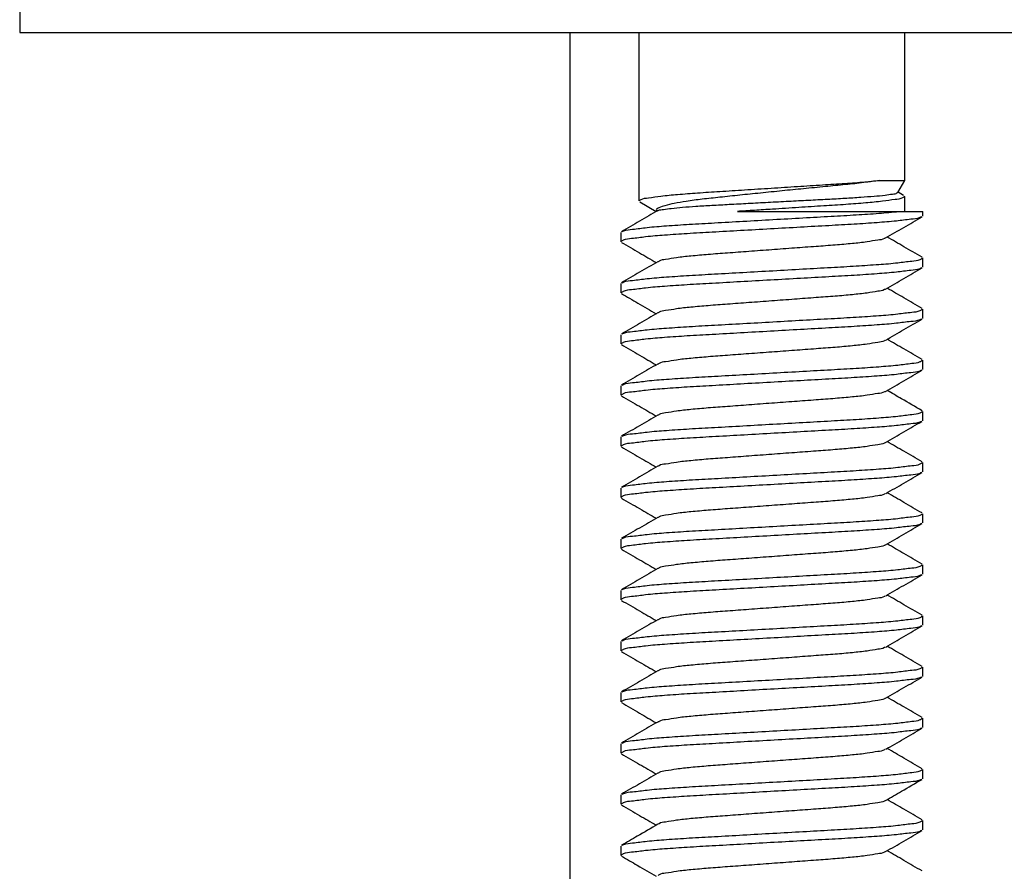
# Model space of a CAD drawing. Extents: x -70 to 252, y -42 to 287.
# Drawn here: x 190 to 200, y 186 to 194 of the extents above; entities that cross this region are included whole.
import ezdxf

# ---------------------------------------------------------------- set-up
doc = ezdxf.new("R2010")
doc.units = 0
doc.linetypes.add('SLD-CONTINUE', pattern=[0])
doc.layers.get('0').update_dxf_attribs({"linetype": 'CONTINUOUS'})

msp = doc.modelspace()

# ---------------------------------------------------------------- linework, layer by layer
at = {"color": 7, "linetype": 'SLD-CONTINUE'}
for p, q in [((190.2405, 194.0764), (190.2405, 193.8264)), ((190.2405, 193.8264), (210.2405, 193.8264)), ((195.6155, 193.8264), (195.6155, 179.0764)), ((196.2887, 193.8264), (196.2887, 192.1798)), ((198.8887, 192.3795), (198.8887, 193.8264)), ((198.6406, 192.3795), (198.8887, 192.3795)), ((198.8199, 192.2603), (198.8887, 192.3795)), ((198.8771, 192.2333), (198.8226, 192.265)), ((196.3004, 192.1694), (196.4603, 192.0764)), ((198.8887, 192.0764), (198.8887, 192.2229)), ((197.2527, 192.0764), (198.8318, 192.0764)), ((198.8318, 192.0764), (199.0637, 192.0764)), ((199.0637, 192.0309), (199.0637, 192.0764)), ((196.1137, 191.8718), (196.1137, 191.7809)), ((199.0637, 191.5309), (199.0637, 191.6218)), ((196.1137, 191.3718), (196.1137, 191.2809)), ((199.0637, 191.0309), (199.0637, 191.1218)), ((196.1137, 190.8718), (196.1137, 190.7809)), ((199.0637, 190.5309), (199.0637, 190.6218)), ((196.1137, 190.3718), (196.1137, 190.2809)), ((199.0637, 190.0309), (199.0637, 190.1218)), ((196.1137, 189.8718), (196.1137, 189.7809)), ((199.0637, 189.5309), (199.0637, 189.6218)), ((196.1137, 189.3718), (196.1137, 189.2809)), ((199.0637, 189.0309), (199.0637, 189.1218)), ((196.1137, 188.8718), (196.1137, 188.7809)), ((199.0637, 188.5309), (199.0637, 188.6218)), ((196.1137, 188.3718), (196.1137, 188.2809)), ((199.0637, 188.0309), (199.0637, 188.1218)), ((196.1137, 187.8718), (196.1137, 187.7809)), ((199.0637, 187.5309), (199.0637, 187.6218)), ((196.1137, 187.3718), (196.1137, 187.2809)), ((199.0637, 187.0309), (199.0637, 187.1218)), ((196.1137, 186.8718), (196.1137, 186.7809)), ((199.0637, 186.5309), (199.0637, 186.6218)), ((196.1137, 186.3718), (196.1137, 186.2809)), ((199.0637, 186.0309), (199.0637, 186.1218)), ((196.1137, 185.8718), (196.1137, 185.7809))]:
    msp.add_line(p, q, dxfattribs=at)
for points, knots in [([(196.2893, 192.1798), (196.2965, 192.1849), (196.3241, 192.2045), (196.4013, 192.2106), (196.5186, 192.2304), (196.6797, 192.2441), (196.8712, 192.2593), (197.0897, 192.2727), (197.3292, 192.2882), (197.5827, 192.3044), (197.8364, 192.3207), (198.0766, 192.3362), (198.296, 192.3499), (198.4812, 192.3635), (198.5935, 192.3748), (198.6406, 192.3795)], [0, 0, 0, 0, 0.011103, 0.042536, 0.094443, 0.164096, 0.246699, 0.338616, 0.441715, 0.551301, 0.660987, 0.764387, 0.85677, 0.940002, 1, 1, 1, 1]), ([(198.6406, 192.3795), (198.5902, 192.3724), (198.4799, 192.3567), (198.3043, 192.3374), (198.1072, 192.3188), (197.9014, 192.2987), (197.6892, 192.2776), (197.4821, 192.2566), (197.279, 192.2357), (197.0896, 192.2156), (196.9152, 192.1972), (196.7658, 192.1775), (196.6453, 192.1569), (196.5522, 192.1366), (196.4997, 192.1176), (196.4571, 192.099), (196.4622, 192.0837), (196.4635, 192.0798)], [0, 0, 0, 0, 0.068767, 0.150693, 0.238979, 0.336642, 0.430474, 0.527493, 0.618262, 0.706647, 0.785162, 0.855764, 0.909767, 0.952353, 0.979808, 0.994755, 1, 1, 1, 1]), ([(196.4725, 192.0813), (196.4752, 192.0829), (196.4921, 192.0936), (196.54, 192.0964), (196.6174, 192.1094), (196.7242, 192.1181), (196.8562, 192.1284), (197.0085, 192.1373), (197.1789, 192.1464), (197.3616, 192.1563), (197.5552, 192.1666), (197.7509, 192.177), (197.9449, 192.1871), (198.1281, 192.1966), (198.2988, 192.2055), (198.4507, 192.2148), (198.5809, 192.2259), (198.6869, 192.233), (198.757, 192.2489), (198.8052, 192.2467), (198.8155, 192.2603), (198.8169, 192.2621)], [0, 0, 0, 0, 0.003942, 0.025293, 0.058695, 0.105198, 0.160959, 0.227589, 0.299381, 0.378278, 0.460593, 0.546148, 0.627851, 0.707968, 0.779808, 0.8456, 0.901416, 0.94697, 0.97863, 0.997146, 1, 1, 1, 1]), ([(198.8882, 192.2229), (198.881, 192.2178), (198.8534, 192.1983), (198.7762, 192.1922), (198.6588, 192.1724), (198.4977, 192.1587), (198.3062, 192.1435), (198.0878, 192.1301), (197.8483, 192.1145), (197.6233, 192.1001), (197.4231, 192.0873), (197.309, 192.08), (197.2527, 192.0764)], [0, 0, 0, 0, 0.015946, 0.061087, 0.135632, 0.235661, 0.35429, 0.486294, 0.634356, 0.791733, 0.897232, 1, 1, 1, 1]), ([(196.4752, 192.0851), (196.416, 192.0506), (196.2975, 191.9816), (196.1789, 191.9128), (196.1195, 191.8784)], [0, 0, 0, 0, 0.499558, 1, 1, 1, 1]), ([(196.1262, 191.8786), (196.1318, 191.8815), (196.1632, 191.8981), (196.2483, 191.9032), (196.3854, 191.9234), (196.5707, 191.937), (196.7904, 191.9523), (197.0399, 191.9656), (197.3127, 191.9812), (197.6007, 191.9974), (197.8882, 192.0137), (198.1597, 192.0291), (198.4069, 192.0429), (198.6277, 192.0572), (198.7664, 192.0702), (198.8318, 192.0764)], [0, 0, 0, 0, 0.0069703, 0.0391601, 0.0915645, 0.1613656, 0.2437634, 0.3351429, 0.4373426, 0.5456825, 0.6538362, 0.7555208, 0.8461058, 0.9274141, 1, 1, 1, 1]), ([(199.051, 192.024), (199.0455, 192.0211), (199.0141, 192.0046), (198.9291, 191.9995), (198.7921, 191.9793), (198.6068, 191.9657), (198.387, 191.9505), (198.1375, 191.9371), (197.8647, 191.9215), (197.5768, 191.9053), (197.2892, 191.8891), (197.0178, 191.8735), (196.7704, 191.8602), (196.5538, 191.8449), (196.3719, 191.8314), (196.2395, 191.811), (196.1537, 191.806), (196.1226, 191.7859), (196.1148, 191.7809)], [0, 0, 0, 0, 0.006286, 0.035899, 0.084096, 0.148302, 0.224093, 0.308149, 0.402153, 0.5018, 0.601281, 0.694816, 0.778132, 0.85292, 0.915867, 0.962623, 0.990704, 1, 1, 1, 1]), ([(198.702, 191.8176), (198.7612, 191.852), (198.8797, 191.921), (198.9983, 191.9898), (199.0576, 192.0242)], [0, 0, 0, 0, 0.49955, 1, 1, 1, 1]), ([(196.1192, 191.7745), (196.1785, 191.7401), (196.2923, 191.6742), (196.4059, 191.608), (196.4603, 191.5764)], [0, 0, 0, 0, 0.521685, 1, 1, 1, 1]), ([(198.6972, 191.8174), (198.6946, 191.8155), (198.6744, 191.8005), (198.6104, 191.7957), (198.509, 191.7753), (198.3689, 191.7618), (198.2032, 191.7465), (198.0143, 191.7332), (197.8075, 191.7176), (197.5887, 191.7014), (197.37, 191.6852), (197.1632, 191.6696), (196.9743, 191.6562), (196.8085, 191.6409), (196.6685, 191.6274), (196.567, 191.6071), (196.5031, 191.6023), (196.4829, 191.5873), (196.4803, 191.5853)], [0, 0, 0, 0, 0.004337, 0.033687, 0.081623, 0.145664, 0.221422, 0.305587, 0.399887, 0.50002, 0.600147, 0.694447, 0.778612, 0.854369, 0.918411, 0.966347, 0.995697, 1, 1, 1, 1]), ([(199.0578, 191.6284), (198.9985, 191.6629), (198.8849, 191.7287), (198.7714, 191.7948), (198.7172, 191.8264)], [0, 0, 0, 0, 0.522492, 1, 1, 1, 1]), ([(196.4755, 191.5852), (196.4163, 191.5507), (196.2977, 191.4817), (196.179, 191.4129), (196.1197, 191.3785)], [0, 0, 0, 0, 0.4995551, 1, 1, 1, 1]), ([(196.1263, 191.3787), (196.1319, 191.3816), (196.1633, 191.3981), (196.2483, 191.4032), (196.3854, 191.4234), (196.5707, 191.437), (196.7904, 191.4523), (197.0399, 191.4656), (197.3127, 191.4812), (197.6007, 191.4974), (197.8882, 191.5136), (198.1597, 191.5292), (198.407, 191.5426), (198.6237, 191.5579), (198.8055, 191.5713), (198.938, 191.5917), (199.0237, 191.5967), (199.0549, 191.6168), (199.0626, 191.6218)], [0, 0, 0, 0, 0.006349, 0.035956, 0.084155, 0.148354, 0.22414, 0.308186, 0.402185, 0.501831, 0.601305, 0.69483, 0.778146, 0.852929, 0.915869, 0.962625, 0.990705, 1, 1, 1, 1]), ([(199.0511, 191.5241), (199.0456, 191.5212), (199.0142, 191.5046), (198.9291, 191.4995), (198.7921, 191.4793), (198.6068, 191.4657), (198.387, 191.4505), (198.1375, 191.4371), (197.8647, 191.4215), (197.5768, 191.4053), (197.2892, 191.3891), (197.0178, 191.3735), (196.7704, 191.3602), (196.5538, 191.3449), (196.3719, 191.3314), (196.2395, 191.311), (196.1537, 191.306), (196.1226, 191.2859), (196.1148, 191.2809)], [0, 0, 0, 0, 0.006341, 0.035953, 0.084147, 0.14835, 0.224136, 0.308188, 0.402187, 0.501828, 0.601303, 0.694833, 0.778145, 0.852928, 0.915871, 0.962625, 0.990705, 1, 1, 1, 1]), ([(198.7019, 191.3175), (198.7612, 191.352), (198.8797, 191.421), (198.9984, 191.4898), (199.0578, 191.5243)], [0, 0, 0, 0, 0.499571, 1, 1, 1, 1]), ([(196.1198, 191.2742), (196.1734, 191.2431), (196.287, 191.1772), (196.4005, 191.1112), (196.4603, 191.0764)], [0, 0, 0, 0, 0.472515, 1, 1, 1, 1]), ([(198.6971, 191.3174), (198.6946, 191.3155), (198.6744, 191.3005), (198.6104, 191.2957), (198.509, 191.2753), (198.3689, 191.2618), (198.2032, 191.2465), (198.0143, 191.2332), (197.8075, 191.2176), (197.5887, 191.2014), (197.37, 191.1852), (197.1632, 191.1696), (196.9743, 191.1562), (196.8085, 191.1409), (196.6685, 191.1274), (196.567, 191.1071), (196.5031, 191.1023), (196.4828, 191.0872), (196.4802, 191.0853)], [0, 0, 0, 0, 0.004298, 0.033648, 0.081585, 0.145626, 0.221385, 0.305549, 0.39985, 0.499984, 0.600111, 0.694412, 0.778577, 0.854335, 0.918376, 0.966314, 0.995663, 1, 1, 1, 1]), ([(199.0581, 191.1283), (198.9987, 191.1627), (198.885, 191.2287), (198.7714, 191.2948), (198.7172, 191.3264)], [0, 0, 0, 0, 0.52213, 1, 1, 1, 1]), ([(196.4754, 191.0852), (196.4162, 191.0507), (196.2977, 190.9817), (196.1791, 190.9129), (196.1198, 190.8785)], [0, 0, 0, 0, 0.4995549, 1, 1, 1, 1]), ([(196.1264, 190.8787), (196.132, 190.8816), (196.1633, 190.8981), (196.2483, 190.9032), (196.3854, 190.9234), (196.5707, 190.937), (196.7904, 190.9523), (197.0399, 190.9656), (197.3127, 190.9812), (197.6007, 190.9974), (197.8882, 191.0137), (198.1597, 191.0292), (198.407, 191.0426), (198.6237, 191.0579), (198.8055, 191.0713), (198.938, 191.0917), (199.0237, 191.0967), (199.0549, 191.1168), (199.0626, 191.1218)], [0, 0, 0, 0, 0.0063017, 0.0359103, 0.0841113, 0.1483143, 0.2241032, 0.3081537, 0.4021565, 0.5018071, 0.6012865, 0.6948154, 0.7781353, 0.8529221, 0.9158654, 0.962623, 0.9907042, 1, 1, 1, 1]), ([(199.0518, 191.0244), (199.046, 191.0214), (199.0144, 191.0047), (198.9291, 190.9995), (198.7921, 190.9793), (198.6068, 190.9657), (198.387, 190.9505), (198.1375, 190.9371), (197.8647, 190.9215), (197.5768, 190.9053), (197.2892, 190.8891), (197.0178, 190.8735), (196.7704, 190.8602), (196.5538, 190.8448), (196.3719, 190.8314), (196.2395, 190.811), (196.1537, 190.806), (196.1226, 190.7859), (196.1148, 190.7809)], [0, 0, 0, 0, 0.0066044, 0.0362084, 0.0843899, 0.1485755, 0.2243414, 0.3083711, 0.402345, 0.50196, 0.6014087, 0.6949141, 0.7782032, 0.8529672, 0.9158934, 0.9626345, 0.9907071, 1, 1, 1, 1]), ([(198.7028, 190.818), (198.762, 190.8525), (198.8804, 190.9214), (198.999, 190.9902), (199.0584, 191.0246)], [0, 0, 0, 0, 0.499602, 1, 1, 1, 1]), ([(198.6978, 190.8179), (198.695, 190.8158), (198.6746, 190.8006), (198.6105, 190.7956), (198.509, 190.7754), (198.3689, 190.7618), (198.2032, 190.7465), (198.0143, 190.7332), (197.8075, 190.7176), (197.5887, 190.7014), (197.37, 190.6852), (197.1632, 190.6696), (196.9743, 190.6562), (196.8085, 190.6409), (196.6685, 190.6274), (196.567, 190.6071), (196.5029, 190.6022), (196.4825, 190.587), (196.4798, 190.585)], [0, 0, 0, 0, 0.004676, 0.0340072, 0.0819135, 0.1459145, 0.2216246, 0.3057363, 0.3999772, 0.5000475, 0.600111, 0.6943519, 0.7784635, 0.8541738, 0.9181745, 0.9660807, 0.9954127, 1, 1, 1, 1]), ([(199.0578, 190.6285), (198.9984, 190.6629), (198.8848, 190.7288), (198.7713, 190.7948), (198.7172, 190.8264)], [0, 0, 0, 0, 0.522799, 1, 1, 1, 1]), ([(196.1197, 190.7743), (196.179, 190.7398), (196.2926, 190.674), (196.4061, 190.6079), (196.4603, 190.5764)], [0, 0, 0, 0, 0.522732, 1, 1, 1, 1]), ([(196.1258, 190.3784), (196.1315, 190.3814), (196.1631, 190.3981), (196.2483, 190.4032), (196.3854, 190.4234), (196.5707, 190.437), (196.7904, 190.4523), (197.0399, 190.4656), (197.3127, 190.4812), (197.6007, 190.4974), (197.8882, 190.5137), (198.1597, 190.5292), (198.407, 190.5426), (198.6237, 190.5579), (198.8055, 190.5713), (198.938, 190.5917), (199.0237, 190.5967), (199.0549, 190.6168), (199.0626, 190.6218)], [0, 0, 0, 0, 0.006528, 0.03613, 0.08432, 0.148508, 0.22428, 0.308311, 0.402293, 0.50192, 0.601377, 0.694885, 0.778186, 0.852956, 0.915885, 0.962632, 0.990706, 1, 1, 1, 1]), ([(199.0511, 190.524), (199.0455, 190.5211), (199.0141, 190.5046), (198.9291, 190.4995), (198.7921, 190.4793), (198.6068, 190.4657), (198.387, 190.4505), (198.1375, 190.4371), (197.8647, 190.4215), (197.5768, 190.4053), (197.2892, 190.3891), (197.0178, 190.3735), (196.7704, 190.3602), (196.5538, 190.3448), (196.3719, 190.3314), (196.2395, 190.311), (196.1537, 190.306), (196.1226, 190.2859), (196.1148, 190.2809)], [0, 0, 0, 0, 0.006319, 0.035931, 0.084126, 0.14833, 0.224118, 0.308172, 0.402173, 0.501817, 0.601294, 0.694826, 0.778139, 0.852925, 0.915869, 0.962624, 0.990704, 1, 1, 1, 1]), ([(196.4749, 190.5848), (196.4157, 190.5504), (196.2972, 190.4814), (196.1786, 190.4126), (196.1193, 190.3782)], [0, 0, 0, 0, 0.499591, 1, 1, 1, 1]), ([(198.702, 190.3176), (198.7612, 190.352), (198.8797, 190.421), (198.9984, 190.4898), (199.0577, 190.5242)], [0, 0, 0, 0, 0.499555, 1, 1, 1, 1]), ([(198.6972, 190.3174), (198.6946, 190.3155), (198.6744, 190.3005), (198.6104, 190.2957), (198.509, 190.2753), (198.3689, 190.2618), (198.2032, 190.2465), (198.0143, 190.2332), (197.8075, 190.2176), (197.5887, 190.2014), (197.37, 190.1852), (197.1632, 190.1696), (196.9743, 190.1562), (196.8085, 190.1409), (196.6685, 190.1274), (196.567, 190.1071), (196.5031, 190.1023), (196.4829, 190.0873), (196.4803, 190.0853)], [0, 0, 0, 0, 0.004344, 0.033693, 0.081629, 0.14567, 0.221427, 0.305591, 0.399891, 0.500023, 0.600149, 0.694449, 0.778613, 0.85437, 0.91841, 0.966347, 0.995697, 1, 1, 1, 1]), ([(199.0576, 190.1286), (198.9909, 190.1672), (198.8774, 190.2331), (198.7639, 190.2991), (198.7172, 190.3264)], [0, 0, 0, 0, 0.58749, 1, 1, 1, 1]), ([(196.1192, 190.2745), (196.1786, 190.2401), (196.2923, 190.1741), (196.406, 190.108), (196.4603, 190.0764)], [0, 0, 0, 0, 0.521803, 1, 1, 1, 1]), ([(196.1263, 189.8787), (196.1319, 189.8816), (196.1633, 189.8981), (196.2483, 189.9032), (196.3854, 189.9234), (196.5707, 189.937), (196.7904, 189.9523), (197.0399, 189.9656), (197.3127, 189.9812), (197.6007, 189.9974), (197.8882, 190.0136), (198.1597, 190.0292), (198.407, 190.0426), (198.6237, 190.0579), (198.8055, 190.0713), (198.938, 190.0917), (199.0237, 190.0967), (199.0549, 190.1168), (199.0626, 190.1218)], [0, 0, 0, 0, 0.006347, 0.035953, 0.084152, 0.148352, 0.224138, 0.308185, 0.402183, 0.50183, 0.601304, 0.694829, 0.778145, 0.852929, 0.915869, 0.962625, 0.990705, 1, 1, 1, 1]), ([(199.0512, 190.0241), (199.0456, 190.0212), (199.0142, 190.0046), (198.9291, 189.9995), (198.7921, 189.9793), (198.6068, 189.9657), (198.387, 189.9505), (198.1375, 189.9371), (197.8647, 189.9215), (197.5768, 189.9053), (197.2892, 189.8891), (197.0178, 189.8735), (196.7704, 189.8602), (196.5538, 189.8448), (196.3719, 189.8314), (196.2395, 189.811), (196.1537, 189.806), (196.1226, 189.7859), (196.1148, 189.7809)], [0, 0, 0, 0, 0.006363, 0.035975, 0.084167, 0.148369, 0.224153, 0.308203, 0.4022, 0.501839, 0.601312, 0.69484, 0.778149, 0.852931, 0.915873, 0.962625, 0.990705, 1, 1, 1, 1]), ([(196.4755, 190.0852), (196.4163, 190.0507), (196.2977, 189.9817), (196.179, 189.9129), (196.1197, 189.8785)], [0, 0, 0, 0, 0.499564, 1, 1, 1, 1]), ([(198.702, 189.8176), (198.7613, 189.852), (198.8798, 189.9211), (198.9985, 189.9899), (199.0578, 190.0243)], [0, 0, 0, 0, 0.4995551, 1, 1, 1, 1]), ([(199.0584, 189.6281), (198.999, 189.6625), (198.8852, 189.7285), (198.7716, 189.7947), (198.7172, 189.8264)], [0, 0, 0, 0, 0.521511, 1, 1, 1, 1]), ([(196.1197, 189.7743), (196.1791, 189.7398), (196.2926, 189.674), (196.4061, 189.6079), (196.4603, 189.5764)], [0, 0, 0, 0, 0.5226823, 1, 1, 1, 1]), ([(198.6972, 189.8175), (198.6946, 189.8155), (198.6744, 189.8005), (198.6104, 189.7957), (198.509, 189.7753), (198.3689, 189.7618), (198.2032, 189.7465), (198.0143, 189.7332), (197.8075, 189.7176), (197.5887, 189.7014), (197.37, 189.6852), (197.1632, 189.6696), (196.9743, 189.6562), (196.8085, 189.6409), (196.6685, 189.6274), (196.567, 189.6071), (196.5031, 189.6023), (196.4828, 189.5872), (196.4802, 189.5853)], [0, 0, 0, 0, 0.004346, 0.033694, 0.081628, 0.145666, 0.22142, 0.30558, 0.399875, 0.500003, 0.600125, 0.69442, 0.77858, 0.854334, 0.918372, 0.966306, 0.995654, 1, 1, 1, 1]), ([(196.4754, 189.5852), (196.4162, 189.5507), (196.2977, 189.4817), (196.1791, 189.4129), (196.1197, 189.3785)], [0, 0, 0, 0, 0.499563, 1, 1, 1, 1]), ([(196.1264, 189.3787), (196.1319, 189.3816), (196.1633, 189.3981), (196.2483, 189.4032), (196.3854, 189.4234), (196.5707, 189.437), (196.7904, 189.4523), (197.0399, 189.4656), (197.3127, 189.4812), (197.6007, 189.4974), (197.8882, 189.5136), (198.1597, 189.5292), (198.407, 189.5426), (198.6237, 189.5579), (198.8055, 189.5713), (198.938, 189.5917), (199.0237, 189.5967), (199.0549, 189.6168), (199.0626, 189.6218)], [0, 0, 0, 0, 0.006315, 0.035923, 0.084123, 0.148325, 0.224113, 0.308163, 0.402164, 0.501814, 0.601291, 0.694819, 0.778138, 0.852924, 0.915866, 0.962623, 0.990704, 1, 1, 1, 1]), ([(199.0514, 189.5242), (199.0458, 189.5213), (199.0143, 189.5047), (198.9291, 189.4995), (198.7921, 189.4793), (198.6068, 189.4657), (198.387, 189.4505), (198.1375, 189.4371), (197.8647, 189.4215), (197.5768, 189.4053), (197.2892, 189.3891), (197.0178, 189.3735), (196.7704, 189.3602), (196.5538, 189.3449), (196.3719, 189.3314), (196.2395, 189.311), (196.1537, 189.306), (196.1226, 189.2859), (196.1148, 189.2809)], [0, 0, 0, 0, 0.006464, 0.036072, 0.08426, 0.148455, 0.224231, 0.308273, 0.40226, 0.501889, 0.601352, 0.69487, 0.778171, 0.852945, 0.915881, 0.962628, 0.990704, 1, 1, 1, 1]), ([(198.7024, 189.3178), (198.7616, 189.3522), (198.8801, 189.4212), (198.9987, 189.49), (199.0581, 189.5244)], [0, 0, 0, 0, 0.499586, 1, 1, 1, 1]), ([(196.1196, 189.2743), (196.1789, 189.2399), (196.2926, 189.174), (196.4061, 189.1079), (196.4603, 189.0764)], [0, 0, 0, 0, 0.522493, 1, 1, 1, 1]), ([(198.6975, 189.3177), (198.6948, 189.3156), (198.6745, 189.3005), (198.6105, 189.2956), (198.509, 189.2753), (198.3689, 189.2618), (198.2032, 189.2465), (198.0143, 189.2332), (197.8075, 189.2176), (197.5887, 189.2014), (197.37, 189.1851), (197.1632, 189.1696), (196.9743, 189.1562), (196.8085, 189.1409), (196.6685, 189.1274), (196.567, 189.1071), (196.5029, 189.1022), (196.4826, 189.0871), (196.4799, 189.085)], [0, 0, 0, 0, 0.0045, 0.033837, 0.081754, 0.14577, 0.221497, 0.305628, 0.39989, 0.499983, 0.600069, 0.694331, 0.778462, 0.854189, 0.918205, 0.966122, 0.99546, 1, 1, 1, 1]), ([(199.0578, 189.1284), (198.9984, 189.1629), (198.8848, 189.2288), (198.7713, 189.2948), (198.7172, 189.3264)], [0, 0, 0, 0, 0.5226707, 1, 1, 1, 1]), ([(196.475, 189.0849), (196.4158, 189.0504), (196.2973, 188.9815), (196.1787, 188.9127), (196.1193, 188.8783)], [0, 0, 0, 0, 0.4995784, 1, 1, 1, 1]), ([(196.1259, 188.8784), (196.1316, 188.8814), (196.1631, 188.8981), (196.2483, 188.9032), (196.3854, 188.9234), (196.5707, 188.937), (196.7904, 188.9523), (197.0399, 188.9656), (197.3127, 188.9812), (197.6007, 188.9974), (197.8882, 189.0136), (198.1597, 189.0292), (198.407, 189.0426), (198.6237, 189.0579), (198.8055, 189.0713), (198.938, 189.0917), (199.0237, 189.0967), (199.0549, 189.1168), (199.0626, 189.1218)], [0, 0, 0, 0, 0.006504, 0.036106, 0.084297, 0.148487, 0.22426, 0.308294, 0.402278, 0.501908, 0.601367, 0.694877, 0.77818, 0.852952, 0.915882, 0.96263, 0.990706, 1, 1, 1, 1]), ([(199.0511, 189.0241), (199.0456, 189.0212), (199.0142, 189.0046), (198.9291, 188.9995), (198.7921, 188.9793), (198.6068, 188.9657), (198.387, 188.9505), (198.1375, 188.9371), (197.8647, 188.9215), (197.5768, 188.9053), (197.2892, 188.8891), (197.0178, 188.8735), (196.7704, 188.8602), (196.5538, 188.8449), (196.3719, 188.8314), (196.2395, 188.811), (196.1537, 188.806), (196.1226, 188.7859), (196.1148, 188.7809)], [0, 0, 0, 0, 0.006342, 0.035954, 0.084148, 0.148351, 0.224136, 0.308188, 0.402187, 0.501829, 0.601304, 0.694833, 0.778145, 0.852928, 0.915871, 0.962625, 0.990705, 1, 1, 1, 1]), ([(198.702, 188.8175), (198.7612, 188.852), (198.8797, 188.921), (198.9984, 188.9898), (199.0578, 189.0243)], [0, 0, 0, 0, 0.499544, 1, 1, 1, 1]), ([(196.1195, 188.7743), (196.1789, 188.7399), (196.2925, 188.674), (196.4061, 188.6079), (196.4603, 188.5764)], [0, 0, 0, 0, 0.52237, 1, 1, 1, 1]), ([(198.6972, 188.8174), (198.6946, 188.8155), (198.6744, 188.8005), (198.6105, 188.7957), (198.509, 188.7753), (198.3689, 188.7618), (198.2032, 188.7465), (198.0143, 188.7332), (197.8075, 188.7176), (197.5887, 188.7014), (197.37, 188.6851), (197.1632, 188.6696), (196.9743, 188.6562), (196.8085, 188.6409), (196.6685, 188.6274), (196.567, 188.6071), (196.503, 188.6022), (196.4828, 188.5872), (196.4801, 188.5852)], [0, 0, 0, 0, 0.004318, 0.033666, 0.0816, 0.145637, 0.22139, 0.305549, 0.399843, 0.49997, 0.600091, 0.694385, 0.778544, 0.854297, 0.918334, 0.966268, 0.995616, 1, 1, 1, 1]), ([(199.0578, 188.6285), (198.9984, 188.6629), (198.8848, 188.7288), (198.7713, 188.7948), (198.7172, 188.8264)], [0, 0, 0, 0, 0.522695, 1, 1, 1, 1]), ([(196.4753, 188.5851), (196.4161, 188.5506), (196.2976, 188.4816), (196.1789, 188.4128), (196.1196, 188.3784)], [0, 0, 0, 0, 0.499567, 1, 1, 1, 1]), ([(196.1262, 188.3786), (196.1318, 188.3815), (196.1633, 188.3981), (196.2483, 188.4032), (196.3854, 188.4234), (196.5707, 188.437), (196.7904, 188.4523), (197.0399, 188.4656), (197.3127, 188.4812), (197.6007, 188.4974), (197.8882, 188.5136), (198.1597, 188.5292), (198.407, 188.5426), (198.6237, 188.5579), (198.8055, 188.5713), (198.938, 188.5917), (199.0237, 188.5967), (199.0549, 188.6168), (199.0626, 188.6218)], [0, 0, 0, 0, 0.006388, 0.035994, 0.084191, 0.148388, 0.22417, 0.308214, 0.402208, 0.50185, 0.601321, 0.694842, 0.778154, 0.852935, 0.915872, 0.962626, 0.990705, 1, 1, 1, 1]), ([(199.0513, 188.5242), (199.0457, 188.5212), (199.0142, 188.5046), (198.9291, 188.4995), (198.7921, 188.4793), (198.6068, 188.4657), (198.387, 188.4505), (198.1375, 188.4371), (197.8647, 188.4215), (197.5768, 188.4053), (197.2892, 188.3891), (197.0178, 188.3735), (196.7704, 188.3602), (196.5538, 188.3449), (196.3719, 188.3314), (196.2395, 188.311), (196.1537, 188.306), (196.1226, 188.2859), (196.1148, 188.2809)], [0, 0, 0, 0, 0.006419, 0.036029, 0.084219, 0.148417, 0.224197, 0.308242, 0.402234, 0.501867, 0.601335, 0.694857, 0.778162, 0.85294, 0.915878, 0.962628, 0.990705, 1, 1, 1, 1]), ([(198.7022, 188.3177), (198.7614, 188.3522), (198.88, 188.4211), (198.9986, 188.4899), (199.058, 188.5244)], [0, 0, 0, 0, 0.499571, 1, 1, 1, 1]), ([(198.6974, 188.3176), (198.6947, 188.3156), (198.6745, 188.3005), (198.6105, 188.2957), (198.509, 188.2753), (198.3689, 188.2618), (198.2032, 188.2465), (198.0143, 188.2332), (197.8075, 188.2176), (197.5887, 188.2014), (197.37, 188.1852), (197.1632, 188.1696), (196.9743, 188.1562), (196.8085, 188.1409), (196.6685, 188.1274), (196.567, 188.1071), (196.5031, 188.1023), (196.4829, 188.0873), (196.4803, 188.0853)], [0, 0, 0, 0, 0.004427, 0.033774, 0.081706, 0.145741, 0.221491, 0.305647, 0.399938, 0.500061, 0.600177, 0.694468, 0.778625, 0.854375, 0.91841, 0.966341, 0.995688, 1, 1, 1, 1]), ([(199.0579, 188.1284), (198.9986, 188.1628), (198.8849, 188.2287), (198.7714, 188.2948), (198.7172, 188.3264)], [0, 0, 0, 0, 0.522343, 1, 1, 1, 1]), ([(196.1197, 188.2743), (196.179, 188.2398), (196.2926, 188.174), (196.4061, 188.1079), (196.4603, 188.0764)], [0, 0, 0, 0, 0.522788, 1, 1, 1, 1]), ([(196.1263, 187.8787), (196.1319, 187.8816), (196.1633, 187.8981), (196.2483, 187.9032), (196.3854, 187.9234), (196.5707, 187.937), (196.7904, 187.9523), (197.0399, 187.9656), (197.3127, 187.9812), (197.6007, 187.9974), (197.8882, 188.0136), (198.1597, 188.0292), (198.407, 188.0426), (198.6237, 188.0579), (198.8055, 188.0713), (198.938, 188.0917), (199.0237, 188.0967), (199.0549, 188.1168), (199.0626, 188.1218)], [0, 0, 0, 0, 0.006349, 0.035956, 0.084155, 0.148354, 0.22414, 0.308186, 0.402185, 0.501831, 0.601305, 0.69483, 0.778146, 0.852929, 0.915869, 0.962625, 0.990705, 1, 1, 1, 1]), ([(199.0511, 188.0241), (199.0456, 188.0212), (199.0142, 188.0046), (198.9291, 187.9995), (198.7921, 187.9793), (198.6068, 187.9657), (198.387, 187.9505), (198.1375, 187.9371), (197.8647, 187.9215), (197.5768, 187.9053), (197.2892, 187.8891), (197.0178, 187.8735), (196.7704, 187.8602), (196.5538, 187.8449), (196.3719, 187.8314), (196.2395, 187.811), (196.1537, 187.806), (196.1226, 187.7859), (196.1148, 187.7809)], [0, 0, 0, 0, 0.006341, 0.035953, 0.084147, 0.14835, 0.224136, 0.308188, 0.402187, 0.501828, 0.601303, 0.694833, 0.778145, 0.852928, 0.915871, 0.962625, 0.990705, 1, 1, 1, 1]), ([(196.4755, 188.0852), (196.4163, 188.0507), (196.2977, 187.9817), (196.179, 187.9129), (196.1197, 187.8785)], [0, 0, 0, 0, 0.4995753, 1, 1, 1, 1]), ([(198.7021, 187.8176), (198.7613, 187.8521), (198.8798, 187.9211), (198.9984, 187.9898), (199.0578, 188.0243)], [0, 0, 0, 0, 0.499555, 1, 1, 1, 1]), ([(198.6973, 187.8175), (198.6947, 187.8155), (198.6744, 187.8005), (198.6104, 187.7957), (198.509, 187.7753), (198.3689, 187.7618), (198.2032, 187.7465), (198.0143, 187.7332), (197.8075, 187.7176), (197.5887, 187.7014), (197.37, 187.6852), (197.1632, 187.6696), (196.9743, 187.6562), (196.8085, 187.6409), (196.6685, 187.6274), (196.567, 187.6071), (196.503, 187.6023), (196.4828, 187.5872), (196.4802, 187.5853)], [0, 0, 0, 0, 0.0043695, 0.0337165, 0.0816491, 0.1456842, 0.2214354, 0.3055922, 0.3998838, 0.500008, 0.6001254, 0.6944171, 0.7785739, 0.854325, 0.9183602, 0.9662928, 0.9956398, 1, 1, 1, 1]), ([(199.058, 187.6283), (198.9986, 187.6628), (198.885, 187.7287), (198.7714, 187.7948), (198.7172, 187.8264)], [0, 0, 0, 0, 0.522292, 1, 1, 1, 1]), ([(196.1194, 187.7744), (196.1788, 187.74), (196.2924, 187.6741), (196.406, 187.608), (196.4603, 187.5764)], [0, 0, 0, 0, 0.522127, 1, 1, 1, 1]), ([(196.1264, 187.3787), (196.1319, 187.3816), (196.1633, 187.3981), (196.2483, 187.4032), (196.3854, 187.4234), (196.5707, 187.437), (196.7904, 187.4523), (197.0399, 187.4656), (197.3127, 187.4812), (197.6007, 187.4974), (197.8882, 187.5136), (198.1597, 187.5292), (198.407, 187.5426), (198.6237, 187.5579), (198.8055, 187.5713), (198.938, 187.5917), (199.0237, 187.5967), (199.0549, 187.6168), (199.0626, 187.6218)], [0, 0, 0, 0, 0.00633, 0.035937, 0.084137, 0.148338, 0.224125, 0.308173, 0.402173, 0.501821, 0.601298, 0.694824, 0.778142, 0.852926, 0.915868, 0.962624, 0.990704, 1, 1, 1, 1]), ([(199.0511, 187.5241), (199.0456, 187.5212), (199.0142, 187.5046), (198.9291, 187.4995), (198.7921, 187.4793), (198.6068, 187.4657), (198.387, 187.4505), (198.1375, 187.4371), (197.8647, 187.4215), (197.5768, 187.4053), (197.2892, 187.3891), (197.0178, 187.3735), (196.7704, 187.3602), (196.5538, 187.3449), (196.3719, 187.3314), (196.2395, 187.311), (196.1537, 187.306), (196.1226, 187.2859), (196.1148, 187.2809)], [0, 0, 0, 0, 0.006341, 0.0359532, 0.0841472, 0.1483498, 0.2241358, 0.3081878, 0.4021866, 0.501828, 0.6013031, 0.6948333, 0.7781446, 0.8529283, 0.9158714, 0.9626246, 0.9907046, 1, 1, 1, 1]), ([(196.4754, 187.5851), (196.4162, 187.5507), (196.2977, 187.4817), (196.1791, 187.4129), (196.1197, 187.3785)], [0, 0, 0, 0, 0.499571, 1, 1, 1, 1]), ([(198.7019, 187.3175), (198.7612, 187.352), (198.8797, 187.421), (198.9984, 187.4898), (199.0578, 187.5243)], [0, 0, 0, 0, 0.499586, 1, 1, 1, 1]), ([(198.6971, 187.3174), (198.6946, 187.3155), (198.6744, 187.3005), (198.6104, 187.2957), (198.509, 187.2753), (198.3689, 187.2618), (198.2032, 187.2465), (198.0143, 187.2332), (197.8075, 187.2176), (197.5887, 187.2014), (197.37, 187.1852), (197.1632, 187.1696), (196.9743, 187.1562), (196.8085, 187.1409), (196.6685, 187.1274), (196.567, 187.1071), (196.5029, 187.1022), (196.4826, 187.0871), (196.4799, 187.085)], [0, 0, 0, 0, 0.004295, 0.033639, 0.081566, 0.145595, 0.221338, 0.305486, 0.399767, 0.499881, 0.599988, 0.69427, 0.778418, 0.854161, 0.918189, 0.966116, 0.995461, 1, 1, 1, 1]), ([(199.0578, 187.1285), (198.9984, 187.1629), (198.8848, 187.2288), (198.7713, 187.2948), (198.7172, 187.3264)], [0, 0, 0, 0, 0.522804, 1, 1, 1, 1]), ([(196.1198, 187.2742), (196.1791, 187.2398), (196.2927, 187.1739), (196.4061, 187.1079), (196.4603, 187.0764)], [0, 0, 0, 0, 0.522663, 1, 1, 1, 1]), ([(196.475, 187.0849), (196.4158, 187.0504), (196.2973, 186.9815), (196.1787, 186.9127), (196.1193, 186.8783)], [0, 0, 0, 0, 0.499599, 1, 1, 1, 1]), ([(196.1259, 186.8785), (196.1316, 186.8815), (196.1632, 186.8981), (196.2483, 186.9032), (196.3854, 186.9234), (196.5707, 186.937), (196.7904, 186.9523), (197.0399, 186.9656), (197.3127, 186.9812), (197.6007, 186.9974), (197.8882, 187.0137), (198.1597, 187.0292), (198.407, 187.0426), (198.6237, 187.0579), (198.8055, 187.0713), (198.938, 187.0917), (199.0237, 187.0967), (199.0549, 187.1168), (199.0626, 187.1218)], [0, 0, 0, 0, 0.006498, 0.0361, 0.084292, 0.148482, 0.224256, 0.30829, 0.402274, 0.501905, 0.601365, 0.694876, 0.778179, 0.852951, 0.915882, 0.96263, 0.990706, 1, 1, 1, 1]), ([(199.0516, 187.0243), (199.0459, 187.0213), (199.0143, 187.0047), (198.9291, 186.9995), (198.7921, 186.9793), (198.6068, 186.9657), (198.387, 186.9505), (198.1375, 186.9371), (197.8647, 186.9215), (197.5768, 186.9053), (197.2892, 186.8891), (197.0178, 186.8735), (196.7704, 186.8602), (196.5538, 186.8448), (196.3719, 186.8314), (196.2395, 186.811), (196.1537, 186.806), (196.1226, 186.7859), (196.1148, 186.7809)], [0, 0, 0, 0, 0.0065036, 0.0361105, 0.0842969, 0.148489, 0.2242626, 0.3083008, 0.4022843, 0.5019094, 0.6013682, 0.6948831, 0.7781807, 0.8529523, 0.9158849, 0.9626307, 0.9907061, 1, 1, 1, 1]), ([(198.7025, 186.8179), (198.7617, 186.8523), (198.8802, 186.9213), (198.9988, 186.9901), (199.0582, 187.0245)], [0, 0, 0, 0, 0.499566, 1, 1, 1, 1]), ([(196.1197, 186.7743), (196.1791, 186.7398), (196.2927, 186.674), (196.4061, 186.6079), (196.4603, 186.5764)], [0, 0, 0, 0, 0.522813, 1, 1, 1, 1]), ([(198.6976, 186.8177), (198.6949, 186.8157), (198.6745, 186.8005), (198.6105, 186.7956), (198.509, 186.7753), (198.3689, 186.7618), (198.2032, 186.7465), (198.0143, 186.7332), (197.8075, 186.7176), (197.5887, 186.7014), (197.37, 186.6852), (197.1632, 186.6696), (196.9743, 186.6562), (196.8085, 186.6409), (196.6685, 186.6274), (196.567, 186.6071), (196.5031, 186.6023), (196.4829, 186.5873), (196.4803, 186.5853)], [0, 0, 0, 0, 0.004558, 0.033901, 0.081827, 0.145855, 0.221596, 0.305743, 0.400023, 0.500134, 0.600239, 0.694519, 0.778666, 0.854407, 0.918435, 0.966361, 0.995705, 1, 1, 1, 1]), ([(199.0576, 186.6285), (198.9983, 186.663), (198.8847, 186.7288), (198.7713, 186.7949), (198.7172, 186.8264)], [0, 0, 0, 0, 0.522687, 1, 1, 1, 1]), ([(196.4755, 186.5852), (196.4163, 186.5507), (196.2977, 186.4817), (196.1791, 186.4129), (196.1197, 186.3785)], [0, 0, 0, 0, 0.499568, 1, 1, 1, 1]), ([(196.1263, 186.3787), (196.1319, 186.3816), (196.1633, 186.3981), (196.2483, 186.4032), (196.3854, 186.4234), (196.5707, 186.437), (196.7904, 186.4523), (197.0399, 186.4656), (197.3127, 186.4812), (197.6007, 186.4974), (197.8882, 186.5136), (198.1597, 186.5292), (198.407, 186.5426), (198.6237, 186.5579), (198.8055, 186.5713), (198.938, 186.5917), (199.0237, 186.5967), (199.0549, 186.6168), (199.0626, 186.6218)], [0, 0, 0, 0, 0.0063466, 0.0359534, 0.0841522, 0.1483523, 0.2241379, 0.3081848, 0.4021832, 0.5018295, 0.6013043, 0.6948291, 0.7781452, 0.8529287, 0.9158692, 0.9626247, 0.9907046, 1, 1, 1, 1]), ([(199.051, 186.524), (199.0455, 186.5211), (199.0141, 186.5046), (198.9291, 186.4996), (198.7921, 186.4793), (198.6068, 186.4657), (198.387, 186.4505), (198.1375, 186.4371), (197.8647, 186.4215), (197.5768, 186.4053), (197.2892, 186.3891), (197.0178, 186.3735), (196.7704, 186.3602), (196.5538, 186.3448), (196.3719, 186.3314), (196.2395, 186.311), (196.1537, 186.306), (196.1226, 186.2859), (196.1148, 186.2809)], [0, 0, 0, 0, 0.006286, 0.035899, 0.084096, 0.148302, 0.224092, 0.308149, 0.402153, 0.5018, 0.601281, 0.694816, 0.778132, 0.85292, 0.915866, 0.962622, 0.990704, 1, 1, 1, 1]), ([(198.702, 186.3176), (198.7539, 186.3477), (198.8724, 186.4167), (198.9909, 186.4855), (199.0576, 186.5242)], [0, 0, 0, 0, 0.437529, 1, 1, 1, 1]), ([(196.1192, 186.2746), (196.1785, 186.2401), (196.2923, 186.1742), (196.4059, 186.108), (196.4603, 186.0764)], [0, 0, 0, 0, 0.521659, 1, 1, 1, 1]), ([(198.6972, 186.3174), (198.6946, 186.3155), (198.6744, 186.3005), (198.6104, 186.2957), (198.509, 186.2753), (198.3689, 186.2618), (198.2032, 186.2465), (198.0143, 186.2332), (197.8075, 186.2176), (197.5887, 186.2014), (197.37, 186.1852), (197.1632, 186.1696), (196.9743, 186.1562), (196.8085, 186.1409), (196.6685, 186.1274), (196.567, 186.1071), (196.5031, 186.1023), (196.4828, 186.0872), (196.4802, 186.0853)], [0, 0, 0, 0, 0.0043383, 0.0336864, 0.0816204, 0.1456584, 0.2214122, 0.3055726, 0.3998678, 0.4999961, 0.6001175, 0.6944129, 0.778573, 0.8543268, 0.9183649, 0.9662988, 0.995647, 1, 1, 1, 1]), ([(199.0583, 186.1282), (198.999, 186.1626), (198.8852, 186.2286), (198.7715, 186.2947), (198.7172, 186.3264)], [0, 0, 0, 0, 0.521624, 1, 1, 1, 1]), ([(196.4754, 186.0852), (196.4088, 186.0464), (196.2903, 185.9774), (196.1717, 185.9086), (196.1198, 185.8785)], [0, 0, 0, 0, 0.56248, 1, 1, 1, 1]), ([(196.1265, 185.8787), (196.132, 185.8816), (196.1633, 185.8981), (196.2483, 185.9032), (196.3854, 185.9234), (196.5707, 185.937), (196.7904, 185.9523), (197.0399, 185.9656), (197.3127, 185.9812), (197.6007, 185.9974), (197.8882, 186.0136), (198.1597, 186.0292), (198.407, 186.0426), (198.6237, 186.0579), (198.8055, 186.0713), (198.938, 186.0917), (199.0237, 186.0967), (199.0549, 186.1168), (199.0626, 186.1218)], [0, 0, 0, 0, 0.006294, 0.035902, 0.084104, 0.148307, 0.224096, 0.308148, 0.402151, 0.501802, 0.601282, 0.694812, 0.778132, 0.85292, 0.915864, 0.962621, 0.990703, 1, 1, 1, 1]), ([(199.0511, 186.0241), (199.0456, 186.0212), (199.0142, 186.0046), (198.9291, 185.9995), (198.7921, 185.9793), (198.6068, 185.9657), (198.387, 185.9505), (198.1375, 185.9371), (197.8647, 185.9215), (197.5768, 185.9053), (197.2892, 185.8891), (197.0178, 185.8735), (196.7704, 185.8602), (196.5538, 185.8449), (196.3719, 185.8314), (196.2395, 185.811), (196.1537, 185.806), (196.1226, 185.7859), (196.1148, 185.7809)], [0, 0, 0, 0, 0.006342, 0.035954, 0.084148, 0.14835, 0.224136, 0.308188, 0.402187, 0.501828, 0.601303, 0.694833, 0.778144, 0.852928, 0.915871, 0.962624, 0.990705, 1, 1, 1, 1]), ([(198.7019, 185.8175), (198.7612, 185.852), (198.8797, 185.921), (198.9984, 185.9898), (199.0578, 186.0243)], [0, 0, 0, 0, 0.499571, 1, 1, 1, 1]), ([(198.6972, 185.8174), (198.6946, 185.8155), (198.6744, 185.8005), (198.6104, 185.7957), (198.509, 185.7753), (198.3689, 185.7618), (198.2032, 185.7465), (198.0143, 185.7332), (197.8075, 185.7176), (197.5887, 185.7014), (197.37, 185.6851), (197.1632, 185.6696), (196.9743, 185.6562), (196.8085, 185.6409), (196.6685, 185.6274), (196.567, 185.6071), (196.5029, 185.6022), (196.4825, 185.587), (196.4797, 185.5849)], [0, 0, 0, 0, 0.004302, 0.033644, 0.081567, 0.145591, 0.221328, 0.30547, 0.399744, 0.49985, 0.59995, 0.694224, 0.778366, 0.854103, 0.918127, 0.966051, 0.995392, 1, 1, 1, 1]), ([(199.0578, 185.6285), (198.9984, 185.6629), (198.8848, 185.7288), (198.7713, 185.7948), (198.7172, 185.8264)], [0, 0, 0, 0, 0.522729, 1, 1, 1, 1]), ([(196.1198, 185.7742), (196.1717, 185.7441), (196.2852, 185.6783), (196.3987, 185.6122), (196.4603, 185.5764)], [0, 0, 0, 0, 0.456947, 1, 1, 1, 1])]:
    msp.add_open_spline(points, degree=3, knots=knots, dxfattribs=at)

doc.saveas('drawing.dxf')
